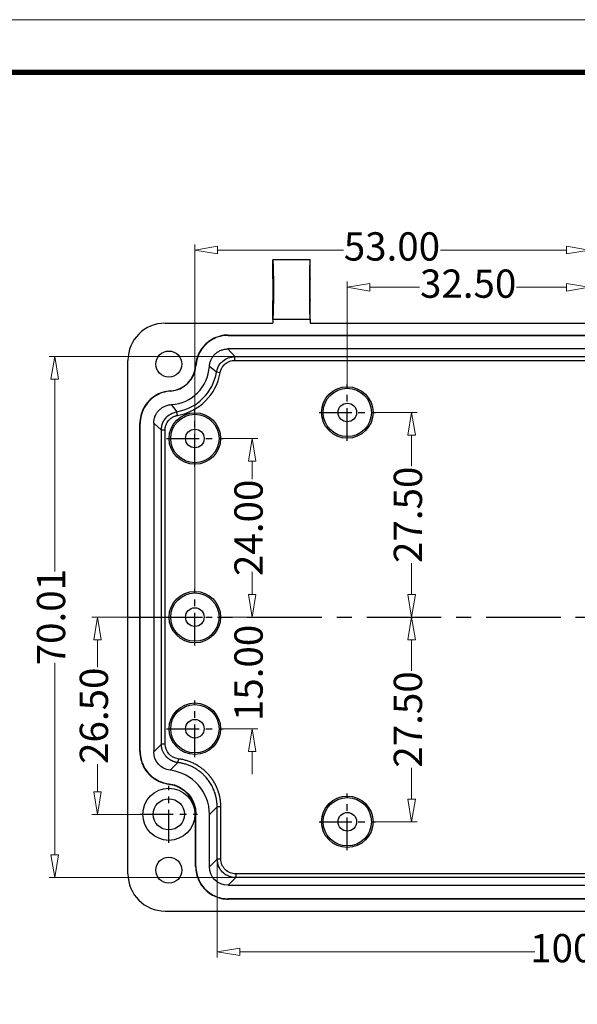
# Model space of a CAD drawing. Units: millimetres. Extents: x 525 to 1398, y 530 to 817.
# Drawn here: x 1241 to 1316, y 684 to 817 of the extents above; entities that cross this region are included whole.
import ezdxf

# ---------------------------------------------------------------- set-up
doc = ezdxf.new("R2010")
doc.units = ezdxf.units.MM
doc.linetypes.add('CENTER', pattern=[50.8, 31.75, -6.35, 6.35, -6.35])
doc.layers.add('12', color=7, linetype='Continuous')
doc.layers.add('dim', color=82, linetype='Continuous', lineweight=9)
doc.layers.add('from', color=7, linetype='Continuous', lineweight=13)
doc.styles.add('ROMAND', font='romand.shx', dxfattribs={"width": 0.75, "bigfont": 'gbcbig.shx'})
doc.dimstyles.new('YanXiu', dxfattribs={"dimtxt": 2.5, "dimasz": 2.2, "dimexe": 1, "dimexo": 0, "dimgap": 0.66, "dimtad": 0, "dimzin": 1, "dimdsep": 46, "dimtxsty": 'ROMAND', "dimblk": 'CLOSEDBLANK', "dimcen": 0, "dimclrd": 3, "dimclre": 3, "dimclrt": 7, "dimazin": 0, "dimtfac": 1, "dimtofl": 0, "dimtmove": 0, "dimatfit": 3, "dimldrblk": 'CLOSEDBLANK', "dimfxl": 0, "dimlwd": 5, "dimlwe": 5, "dimarcsym": 0})

# ---------------------------------------------------------------- blocks, each defined once
blk = doc.blocks.new('_ClosedBlank')
at = {"color": 0, "linetype": 'ByBlock', "lineweight": -2}
for p, q in [((-1, 0.167), (0, 0)), ((-1, 0.167), (-1, -0.167)), ((0, 0), (-1, -0.167))]:
    blk.add_line(p, q, dxfattribs=at)
blk = doc.blocks.new('*D29')
at = {"layer": 'Defpoints', "color": 0}
for p in [(1285.43, 780.78), (1317.93, 775.96), (1285.43, 767.77)]:
    blk.add_point(p, dxfattribs=at)
at = {"layer": 'dim', "color": 3, "lineweight": 5}
for p, q in [((1285.43, 767.77), (1285.43, 781.54)), ((1288.47, 780.78), (1295.15, 780.78)), ((1314.89, 780.78), (1308.2, 780.78)), ((1317.93, 775.96), (1317.93, 781.54))]:
    blk.add_line(p, q, dxfattribs=at)
at = {"layer": 'dim', "color": 3, "lineweight": 5, "xscale": 3.04, "yscale": 3.04, "zscale": 3.04, "rotation": 180}
blk.add_blockref('_ClosedBlank', (1285.43, 780.78), dxfattribs=at)
at = {"layer": 'dim', "color": 3, "lineweight": 5, "xscale": 3.04, "yscale": 3.04, "zscale": 3.04}
blk.add_blockref('_ClosedBlank', (1317.93, 780.78), dxfattribs=at)
at = {"layer": 'dim', "color": 7, "insert": (1301.68, 780.78), "char_height": 3.8, "attachment_point": 5, "style": 'ROMAND'}
blk.add_mtext('32.50', dxfattribs=at)
blk = doc.blocks.new('*D30')
at = {"layer": 'Defpoints', "color": 0}
for p in [(1264.93, 785.78), (1317.93, 775.96), (1264.93, 740.27)]:
    blk.add_point(p, dxfattribs=at)
at = {"layer": 'dim', "color": 3, "lineweight": 5}
for p, q in [((1264.93, 740.27), (1264.93, 786.54)), ((1317.93, 775.96), (1317.93, 786.54)), ((1267.97, 785.78), (1284.9, 785.78)), ((1314.89, 785.78), (1297.95, 785.78))]:
    blk.add_line(p, q, dxfattribs=at)
at = {"layer": 'dim', "color": 3, "lineweight": 5, "xscale": 3.04, "yscale": 3.04, "zscale": 3.04, "rotation": 180}
blk.add_blockref('_ClosedBlank', (1264.93, 785.78), dxfattribs=at)
at = {"layer": 'dim', "color": 3, "lineweight": 5, "xscale": 3.04, "yscale": 3.04, "zscale": 3.04}
blk.add_blockref('_ClosedBlank', (1317.93, 785.78), dxfattribs=at)
at = {"layer": 'dim', "color": 7, "insert": (1291.43, 785.78), "char_height": 3.8, "attachment_point": 5, "style": 'ROMAND'}
blk.add_mtext('53.00', dxfattribs=at)
blk = doc.blocks.new('*D31')
at = {"layer": 'Defpoints', "color": 0}
for p in [(1255.93, 736.46), (1251.84, 709.96), (1257.58, 709.96)]:
    blk.add_point(p, dxfattribs=at)
at = {"layer": 'dim', "color": 3, "lineweight": 5}
for p, q in [((1255.93, 736.46), (1251.08, 736.46)), ((1251.84, 733.42), (1251.84, 729.74)), ((1251.84, 713), (1251.84, 716.69)), ((1257.58, 709.96), (1251.08, 709.96))]:
    blk.add_line(p, q, dxfattribs=at)
at = {"layer": 'dim', "color": 3, "lineweight": 5, "xscale": 3.04, "yscale": 3.04, "zscale": 3.04}
for p, rotation in [((1251.84, 736.46), 90), ((1251.84, 709.96), 270)]:
    blk.add_blockref('_ClosedBlank', p, dxfattribs=dict(at, rotation=rotation))
at = {"layer": 'dim', "color": 7, "insert": (1251.84, 723.21), "char_height": 3.8, "attachment_point": 5, "rotation": 90, "style": 'ROMAND'}
blk.add_mtext('26.50', dxfattribs=at)
blk = doc.blocks.new('*D37')
at = {"layer": 'Defpoints', "color": 0}
for p in [(1268.73, 760.46), (1268.73, 736.46), (1272.64, 736.46)]:
    blk.add_point(p, dxfattribs=at)
at = {"layer": 'dim', "color": 3, "lineweight": 5}
for p, q in [((1268.73, 760.46), (1273.4, 760.46)), ((1272.64, 757.42), (1272.64, 754.99)), ((1272.64, 739.5), (1272.64, 741.94)), ((1268.73, 736.46), (1273.4, 736.46))]:
    blk.add_line(p, q, dxfattribs=at)
at = {"layer": 'dim', "color": 3, "lineweight": 5, "xscale": 3.04, "yscale": 3.04, "zscale": 3.04}
for p, rotation in [((1272.64, 760.46), 90), ((1272.64, 736.46), 270)]:
    blk.add_blockref('_ClosedBlank', p, dxfattribs=dict(at, rotation=rotation))
at = {"layer": 'dim', "color": 7, "insert": (1272.64, 748.46), "char_height": 3.8, "attachment_point": 5, "rotation": 90, "style": 'ROMAND'}
blk.add_mtext('24.00', dxfattribs=at)
blk = doc.blocks.new('*D38')
at = {"layer": 'Defpoints', "color": 0}
for p in [(1268.73, 736.46), (1268.73, 721.46), (1272.64, 721.46)]:
    blk.add_point(p, dxfattribs=at)
at = {"layer": 'dim', "color": 3, "lineweight": 5}
for p, q in [((1272.64, 739.5), (1272.64, 742.54)), ((1268.73, 736.46), (1273.4, 736.46)), ((1268.73, 721.46), (1273.4, 721.46)), ((1272.64, 718.42), (1272.64, 715.38))]:
    blk.add_line(p, q, dxfattribs=at)
at = {"layer": 'dim', "color": 3, "lineweight": 5, "xscale": 3.04, "yscale": 3.04, "zscale": 3.04}
for p, rotation in [((1272.64, 736.46), 270), ((1272.64, 721.46), 90)]:
    blk.add_blockref('_ClosedBlank', p, dxfattribs=dict(at, rotation=rotation))
at = {"layer": 'dim', "color": 7, "insert": (1272.64, 728.96), "char_height": 3.8, "attachment_point": 5, "rotation": 90, "style": 'ROMAND'}
blk.add_mtext('15.00', dxfattribs=at)
blk = doc.blocks.new('*D39')
at = {"layer": 'Defpoints', "color": 0}
for p in [(1289.23, 736.46), (1294.07, 736.46), (1289.23, 708.96)]:
    blk.add_point(p, dxfattribs=at)
at = {"layer": 'dim', "color": 3, "lineweight": 5}
for p, q in [((1289.23, 736.46), (1294.83, 736.46)), ((1294.07, 733.42), (1294.07, 729.24)), ((1294.07, 712), (1294.07, 716.19)), ((1289.23, 708.96), (1294.83, 708.96))]:
    blk.add_line(p, q, dxfattribs=at)
at = {"layer": 'dim', "color": 3, "lineweight": 5, "xscale": 3.04, "yscale": 3.04, "zscale": 3.04}
for p, rotation in [((1294.07, 736.46), 90), ((1294.07, 708.96), 270)]:
    blk.add_blockref('_ClosedBlank', p, dxfattribs=dict(at, rotation=rotation))
at = {"layer": 'dim', "color": 7, "insert": (1294.07, 722.71), "char_height": 3.8, "attachment_point": 5, "rotation": 90, "style": 'ROMAND'}
blk.add_mtext('27.50', dxfattribs=at)
blk = doc.blocks.new('*D40')
at = {"layer": 'Defpoints', "color": 0}
for p in [(1289.23, 763.96), (1294.07, 763.96), (1289.23, 736.46)]:
    blk.add_point(p, dxfattribs=at)
at = {"layer": 'dim', "color": 3, "lineweight": 5}
for p, q in [((1289.23, 763.96), (1294.83, 763.96)), ((1294.07, 760.92), (1294.07, 756.74)), ((1294.07, 739.5), (1294.07, 743.69)), ((1289.23, 736.46), (1294.83, 736.46))]:
    blk.add_line(p, q, dxfattribs=at)
at = {"layer": 'dim', "color": 3, "lineweight": 5, "xscale": 3.04, "yscale": 3.04, "zscale": 3.04}
for p, rotation in [((1294.07, 763.96), 90), ((1294.07, 736.46), 270)]:
    blk.add_blockref('_ClosedBlank', p, dxfattribs=dict(at, rotation=rotation))
at = {"layer": 'dim', "color": 7, "insert": (1294.07, 750.21), "char_height": 3.8, "attachment_point": 5, "rotation": 90, "style": 'ROMAND'}
blk.add_mtext('27.50', dxfattribs=at)
blk = doc.blocks.new('*D41')
at = {"layer": 'Defpoints', "color": 0}
for p in [(1367.93, 761.97), (1267.92, 703.96), (1367.93, 691.49)]:
    blk.add_point(p, dxfattribs=at)
at = {"layer": 'dim', "color": 3, "lineweight": 5}
for p, q in [((1367.93, 761.97), (1367.93, 690.73)), ((1267.92, 703.96), (1267.92, 690.73)), ((1270.96, 691.49), (1310.65, 691.49)), ((1364.89, 691.49), (1325.2, 691.49))]:
    blk.add_line(p, q, dxfattribs=at)
at = {"layer": 'dim', "color": 3, "lineweight": 5, "xscale": 3.04, "yscale": 3.04, "zscale": 3.04, "rotation": 180}
blk.add_blockref('_ClosedBlank', (1267.92, 691.49), dxfattribs=at)
at = {"layer": 'dim', "color": 3, "lineweight": 5, "xscale": 3.04, "yscale": 3.04, "zscale": 3.04}
blk.add_blockref('_ClosedBlank', (1367.93, 691.49), dxfattribs=at)
at = {"layer": 'dim', "color": 7, "insert": (1317.93, 691.49), "char_height": 3.8, "attachment_point": 5, "style": 'ROMAND'}
blk.add_mtext('100.01', dxfattribs=at)
blk = doc.blocks.new('*D42')
at = {"layer": 'Defpoints', "color": 0}
for p in [(1246.08, 771.47), (1270.3, 771.47), (1270.42, 701.46)]:
    blk.add_point(p, dxfattribs=at)
at = {"layer": 'dim', "color": 3, "lineweight": 5}
for p, q in [((1270.3, 771.47), (1245.32, 771.47)), ((1246.08, 768.43), (1246.08, 742.58)), ((1246.08, 704.5), (1246.08, 730.34)), ((1270.42, 701.46), (1245.32, 701.46))]:
    blk.add_line(p, q, dxfattribs=at)
at = {"layer": 'dim', "color": 3, "lineweight": 5, "xscale": 3.04, "yscale": 3.04, "zscale": 3.04}
for p, rotation in [((1246.08, 771.47), 90), ((1246.08, 701.46), 270)]:
    blk.add_blockref('_ClosedBlank', p, dxfattribs=dict(at, rotation=rotation))
at = {"layer": 'dim', "color": 7, "insert": (1246.08, 736.46), "char_height": 3.8, "attachment_point": 5, "rotation": 90, "style": 'ROMAND'}
blk.add_mtext('70.01', dxfattribs=at)

msp = doc.modelspace()

# ---------------------------------------------------------------- linework, layer by layer
at = {"layer": '12', "color": 7}
for p, q in [((1275.428, 781.963), (1275.428, 784.463)), ((1280.428, 784.463), (1275.428, 784.463)), ((1280.428, 781.963), (1280.428, 784.463)), ((1275.428, 776.463), (1275.428, 778.963)), ((1280.428, 776.463), (1280.428, 778.963)), ((1260.926, 775.963), (1275.428, 775.963)), ((1275.428, 776.463), (1275.428, 775.963)), ((1280.428, 776.463), (1275.428, 776.463)), ((1280.428, 776.463), (1280.428, 775.963)), ((1280.428, 775.963), (1355.428, 775.963)), ((1269.411, 774.362), (1366.427, 774.362)), ((1269.411, 774.362), (1269.411, 774.323)), ((1269.411, 774.323), (1366.427, 774.323)), ((1366.466, 772.501), (1269.374, 772.501)), ((1270.297, 771.467), (1269.374, 772.501)), ((1270.297, 770.967), (1270.297, 771.468)), ((1270.297, 771.467), (1365.432, 771.467)), ((1255.928, 701.961), (1255.928, 770.965)), ((1265.02, 770.238), (1265.06, 770.236)), ((1267.832, 769.383), (1266.879, 770.147)), ((1270.297, 770.967), (1365.432, 770.967)), ((1268.325, 769.3), (1267.831, 769.383)), ((1261.653, 766.869), (1261.655, 766.837)), ((1261.744, 765.012), (1262.508, 764.058)), ((1262.591, 763.565), (1262.507, 764.06)), ((1257.529, 718.404), (1257.529, 762.48)), ((1257.529, 762.48), (1257.568, 762.48)), ((1257.568, 718.404), (1257.568, 762.48)), ((1259.389, 762.517), (1259.389, 718.364)), ((1259.389, 762.517), (1260.424, 761.594)), ((1260.924, 761.594), (1260.423, 761.594)), ((1260.424, 719.399), (1260.424, 761.594)), ((1260.924, 719.399), (1260.924, 761.594)), ((1260.424, 719.399), (1259.389, 718.364)), ((1260.924, 719.399), (1260.423, 719.399)), ((1257.529, 718.404), (1257.568, 718.404)), ((1262.689, 717.414), (1262.63, 716.917)), ((1262.63, 716.917), (1261.595, 715.882)), ((1261.412, 714.035), (1261.416, 714.074)), ((1266.889, 709.926), (1267.924, 710.961)), ((1268.424, 710.961), (1267.924, 710.961)), ((1267.924, 703.959), (1267.924, 710.961)), ((1268.424, 703.959), (1268.424, 710.961)), ((1265.029, 702.964), (1265.029, 709.965)), ((1265.037, 709.965), (1265.06, 709.965)), ((1265.068, 702.964), (1265.068, 709.965)), ((1266.889, 702.924), (1266.889, 709.926)), ((1266.889, 702.924), (1267.924, 703.959)), ((1268.424, 703.959), (1267.923, 703.959)), ((1265.029, 702.964), (1265.068, 702.964)), ((1269.389, 700.425), (1270.423, 701.46)), ((1365.558, 701.96), (1270.423, 701.96)), ((1270.423, 701.96), (1270.423, 701.458)), ((1365.558, 701.46), (1270.423, 701.46)), ((1269.389, 700.425), (1366.481, 700.425)), ((1269.428, 698.564), (1269.428, 698.604)), ((1366.444, 698.604), (1269.428, 698.604)), ((1366.444, 698.564), (1269.428, 698.564)), ((1260.926, 696.963), (1374.929, 696.963))]:
    msp.add_line(p, q, dxfattribs=at)
at = {"layer": '12', "color": 1, "linetype": 'CENTER', "ltscale": 0.138381}
for p, q in [((1285.428, 760.158), (1285.428, 767.769)), ((1264.928, 756.658), (1264.928, 764.269)), ((1281.622, 763.963), (1289.233, 763.963)), ((1261.122, 760.463), (1268.733, 760.463)), ((1264.928, 732.658), (1264.928, 740.269)), ((1261.122, 736.463), (1268.733, 736.463)), ((1264.928, 717.658), (1264.928, 725.269)), ((1261.122, 721.463), (1268.733, 721.463)), ((1285.428, 705.158), (1285.428, 712.769)), ((1281.622, 708.963), (1289.233, 708.963))]:
    msp.add_line(p, q, dxfattribs=at)
at = {"layer": '12', "color": 1, "linetype": 'CENTER', "ltscale": 0.316}
msp.add_line((1255.928, 736.463), (1379.928, 736.463), dxfattribs=at)
at = {"layer": '12', "color": 1, "linetype": 'CENTER', "ltscale": 0.14}
for p, q in [((1261.428, 706.113), (1261.428, 713.813)), ((1257.578, 709.963), (1265.278, 709.963))]:
    msp.add_line(p, q, dxfattribs=at)
at = {"layer": '12', "color": 7}
for centre, radius in [((1261.428, 770.463), 1.75), ((1285.428, 763.963), 3.46), ((1285.428, 763.963), 3.25), ((1285.428, 763.963), 1.25), ((1264.928, 760.463), 3.46), ((1264.928, 760.463), 3.25), ((1264.928, 760.463), 1.25), ((1264.928, 736.463), 3.46), ((1264.928, 736.463), 3.25), ((1264.928, 736.463), 1.25), ((1264.928, 721.463), 3.46), ((1264.928, 721.463), 3.25), ((1264.928, 721.463), 1.25), ((1261.428, 709.963), 3.5), ((1261.428, 709.963), 2.1), ((1285.428, 708.963), 3.46), ((1285.428, 708.963), 3.25), ((1285.428, 708.963), 1.25), ((1261.428, 702.463), 1.75)]:
    msp.add_circle(centre, radius, dxfattribs=at)
for radius, start, end in [(5.461, 273.32064, 356.67936), (6.495, 279.57248, 350.42752), (6.995, 279.57248, 350.42752)]:
    msp.add_arc((1261.428, 770.463), radius, start, end, dxfattribs=at)
for centre, major_axis, ratio, start_param, end_param in [((1275.428, 780.463), (0, 4), 0.026186, 3.1415927, 6.2831853), ((1280.428, 780.463), (0, 4), 0.026186, 0, 3.1415927), ((1275.428, 780.463), (0, 1.5), 0.026186, 3.1415927, 6.2831853), ((1280.428, 780.463), (0, 1.5), 0.026186, 0, 3.1415927), ((1260.929, 770.961), (3.538, -3.538), 0.999315, 2.3565371, 3.9266482), ((1261.417, 770.482), (2.323, -2.777), 0.999659, 5.6515832, 7.0900611), ((1261.442, 770.452), (2.323, -2.777), 0.999659, 5.6452118, 7.0979734), ((1260.887, 709.922), (4.246, 4.246), 0.999315, 5.4981298, 6.9507014), ((1260.929, 701.965), (3.538, 3.538), 0.999315, 2.3565371, 3.9266482)]:
    msp.add_ellipse(centre, major_axis=major_axis, ratio=ratio, start_param=start_param, end_param=end_param, dxfattribs=at)
at = {"layer": '12', "color": 7, "extrusion": (0, 0, -1)}
for centre, major_axis, ratio, start_param, end_param in [((1261.89, 718.366), (-1.769, -1.769), 0.999315, 5.6156691, 7.0682409), ((1260.923, 709.95), (-2.329, -3.393), 0.999644, 2.6590797, 4.1072403), ((1260.945, 709.983), (-2.329, -3.393), 0.999644, 2.6545544, 4.1152573), ((1269.39, 702.926), (1.769, 1.769), 0.999315, 2.3565371, 3.9266482)]:
    msp.add_ellipse(centre, major_axis=major_axis, ratio=ratio, start_param=start_param, end_param=end_param, dxfattribs=at)
at = {"layer": '12', "color": 7}
for points in [[(1269.411, 774.362), (1269.036, 774.362), (1268.31, 774.269), (1267.268, 773.859), (1266.368, 773.203), (1265.657, 772.346), (1265.182, 771.331), (1265.044, 770.613), (1265.02, 770.238)], [(1261.653, 766.87), (1261.278, 766.847), (1260.56, 766.709), (1259.546, 766.234), (1258.688, 765.524), (1258.032, 764.623), (1257.622, 763.581), (1257.529, 762.855), (1257.529, 762.48)], [(1262.689, 717.414), (1261.727, 717.527), (1260.924, 718.431), (1260.924, 719.399)], [(1257.529, 718.404), (1257.529, 718.041), (1257.615, 717.339), (1257.997, 716.333), (1258.607, 715.453), (1259.41, 714.744), (1260.364, 714.246), (1261.051, 714.077), (1261.412, 714.035)], [(1257.568, 718.404), (1257.568, 718.044), (1257.654, 717.349), (1258.033, 716.352), (1258.637, 715.479), (1259.433, 714.776), (1260.378, 714.283), (1261.059, 714.116), (1261.416, 714.074)], [(1265.029, 702.964), (1265.029, 702.63), (1265.102, 701.98), (1265.43, 701.039), (1265.959, 700.198), (1266.662, 699.495), (1267.503, 698.966), (1268.444, 698.638), (1269.094, 698.564), (1269.428, 698.564)], [(1265.068, 702.964), (1265.068, 702.633), (1265.141, 701.989), (1265.466, 701.056), (1265.99, 700.223), (1266.686, 699.526), (1267.52, 699.002), (1268.453, 698.677), (1269.097, 698.604), (1269.428, 698.604)]]:
    msp.add_open_spline(points, degree=3, dxfattribs=at)
for points, knots in [([(1269.411, 774.323), (1269.039, 774.323), (1268.32, 774.231), (1267.287, 773.824), (1266.395, 773.174), (1265.69, 772.324), (1265.22, 771.319), (1265.083, 770.607), (1265.06, 770.236)], [0, 0, 0, 0, 0.1666718, 0.3333435, 0.5000153, 0.666687, 0.8333587, 1, 1, 1, 1]), ([(1266.879, 770.147), (1266.888, 770.306), (1266.912, 770.461), (1266.97, 770.689), (1266.992, 770.764), (1267.045, 770.912), (1267.075, 770.986), (1267.175, 771.201), (1267.255, 771.336), (1267.438, 771.591), (1267.544, 771.711), (1267.773, 771.927), (1267.896, 772.024), (1268.095, 772.151), (1268.164, 772.19), (1268.305, 772.263), (1268.377, 772.295), (1268.595, 772.382), (1268.746, 772.426), (1268.979, 772.471), (1269.058, 772.482), (1269.215, 772.497), (1269.295, 772.501), (1269.374, 772.501)], [0, 0, 0, 0, 0.125, 0.125, 0.1875, 0.1875, 0.25, 0.25, 0.375, 0.375, 0.5, 0.5, 0.625, 0.625, 0.6875, 0.6875, 0.75, 0.75, 0.875, 0.875, 0.9375, 0.9375, 1, 1, 1, 1]), ([(1267.832, 769.383), (1267.88, 769.581), (1267.975, 769.971), (1268.28, 770.479), (1268.736, 770.96), (1269.41, 771.373), (1269.994, 771.435), (1270.297, 771.467)], [0, 0, 0, 0, 0.1739066, 0.3429305, 0.500731, 0.7417461, 1, 1, 1, 1]), ([(1268.325, 769.3), (1268.329, 769.323), (1268.338, 769.369), (1268.353, 769.437), (1268.371, 769.505), (1268.391, 769.573), (1268.415, 769.645), (1268.465, 769.775), (1268.537, 769.924), (1268.645, 770.097), (1268.785, 770.286), (1268.916, 770.418), (1269.095, 770.57), (1269.288, 770.705), (1269.606, 770.854), (1269.851, 770.921), (1270.023, 770.949), (1270.117, 770.96), (1270.214, 770.966), (1270.273, 770.966), (1270.297, 770.967)], [0, 0, 0, 0, 0.0250197, 0.0500392, 0.0750591, 0.10008, 0.1251024, 0.1564454, 0.2491498, 0.3018809, 0.3745897, 0.4997818, 0.5001178, 0.6251984, 0.7504186, 0.8744989, 0.8953286, 0.9368359, 0.9749951, 1, 1, 1, 1]), ([(1261.658, 766.831), (1261.653, 766.831), (1261.284, 766.808), (1260.572, 766.671), (1259.567, 766.201), (1258.717, 765.496), (1258.067, 764.604), (1257.66, 763.571), (1257.568, 762.852), (1257.568, 762.48)], [0, 0, 0, 0, 0.0000173, 0.1666811, 0.3333449, 0.5000087, 0.6666724, 0.8333362, 1, 1, 1, 1]), ([(1259.389, 762.517), (1259.389, 762.676), (1259.404, 762.832), (1259.449, 763.063), (1259.467, 763.139), (1259.511, 763.291), (1259.537, 763.366), (1259.624, 763.586), (1259.696, 763.726), (1259.864, 763.991), (1259.962, 764.117), (1260.178, 764.346), (1260.296, 764.449), (1260.487, 764.588), (1260.554, 764.631), (1260.69, 764.711), (1260.76, 764.748), (1260.973, 764.847), (1261.121, 764.9), (1261.351, 764.959), (1261.429, 764.974), (1261.586, 764.999), (1261.664, 765.007), (1261.744, 765.012)], [0, 0, 0, 0, 0.125, 0.125, 0.1875, 0.1875, 0.25, 0.25, 0.375, 0.375, 0.5, 0.5, 0.625, 0.625, 0.6875, 0.6875, 0.75, 0.75, 0.875, 0.875, 0.9375, 0.9375, 1, 1, 1, 1]), ([(1260.424, 761.594), (1260.438, 761.797), (1260.467, 762.196), (1260.683, 762.748), (1261.052, 763.298), (1261.648, 763.818), (1262.214, 763.976), (1262.508, 764.058)], [0, 0, 0, 0, 0.1736455, 0.342445, 0.5007005, 0.7413311, 1, 1, 1, 1]), ([(1260.924, 761.594), (1260.924, 761.617), (1260.925, 761.664), (1260.928, 761.735), (1260.935, 761.805), (1260.943, 761.875), (1260.953, 761.939), (1260.969, 762.019), (1260.996, 762.132), (1261.061, 762.337), (1261.186, 762.603), (1261.321, 762.796), (1261.472, 762.975), (1261.64, 763.14), (1261.93, 763.34), (1262.16, 763.446), (1262.324, 763.502), (1262.413, 763.528), (1262.509, 763.551), (1262.567, 763.561), (1262.591, 763.565)], [0, 0, 0, 0, 0.0251179, 0.0502358, 0.0753543, 0.1004737, 0.1255945, 0.145446, 0.1875649, 0.2499022, 0.3750475, 0.5000517, 0.5003877, 0.6255885, 0.7509228, 0.8748898, 0.8950741, 0.9369982, 0.974121, 1, 1, 1, 1]), ([(1262.63, 716.917), (1262.603, 716.921), (1262.549, 716.928), (1262.469, 716.941), (1262.389, 716.957), (1262.31, 716.976), (1262.232, 716.997), (1262.155, 717.021), (1262.079, 717.046), (1262.004, 717.075), (1261.93, 717.105), (1261.858, 717.138), (1261.787, 717.173), (1261.717, 717.21), (1261.649, 717.249), (1261.582, 717.29), (1261.517, 717.333), (1261.453, 717.378), (1261.391, 717.424), (1261.331, 717.473), (1261.272, 717.523), (1261.215, 717.574), (1261.16, 717.628), (1261.107, 717.682), (1261.04, 717.755), (1260.962, 717.848), (1260.875, 717.965), (1260.795, 718.087), (1260.721, 718.215), (1260.654, 718.349), (1260.595, 718.487), (1260.544, 718.631), (1260.501, 718.778), (1260.467, 718.929), (1260.443, 719.084), (1260.427, 719.241), (1260.425, 719.346), (1260.424, 719.399)], [0, 0, 0, 0, 0.0225336, 0.044995, 0.067384, 0.0897008, 0.1119454, 0.1341177, 0.1562178, 0.1782457, 0.2002014, 0.2220849, 0.2438963, 0.2656356, 0.2873027, 0.3088977, 0.3304206, 0.3518715, 0.3732503, 0.3945571, 0.4157918, 0.4369546, 0.4580453, 0.4790641, 0.500011, 0.5395709, 0.5795133, 0.6198384, 0.6605462, 0.7016369, 0.7431105, 0.7849672, 0.827207, 0.8698301, 0.9128366, 0.9562265, 1, 1, 1, 1]), ([(1268.424, 710.961), (1268.424, 711.003), (1268.423, 711.087), (1268.419, 711.213), (1268.413, 711.339), (1268.405, 711.464), (1268.394, 711.589), (1268.381, 711.713), (1268.365, 711.836), (1268.347, 711.959), (1268.327, 712.081), (1268.305, 712.202), (1268.28, 712.322), (1268.253, 712.442), (1268.225, 712.56), (1268.194, 712.678), (1268.16, 712.794), (1268.125, 712.91), (1268.088, 713.024), (1268.049, 713.138), (1268.008, 713.25), (1267.965, 713.361), (1267.92, 713.471), (1267.873, 713.58), (1267.825, 713.688), (1267.774, 713.794), (1267.722, 713.899), (1267.669, 714.003), (1267.613, 714.105), (1267.556, 714.206), (1267.497, 714.306), (1267.437, 714.404), (1267.376, 714.501), (1267.312, 714.596), (1267.248, 714.69), (1267.182, 714.783), (1267.114, 714.874), (1267.045, 714.963), (1266.975, 715.051), (1266.904, 715.138), (1266.832, 715.223), (1266.73, 715.338), (1266.596, 715.482), (1266.426, 715.651), (1266.25, 715.814), (1266.067, 715.971), (1265.877, 716.121), (1265.682, 716.265), (1265.48, 716.403), (1265.273, 716.532), (1265.06, 716.655), (1264.842, 716.77), (1264.618, 716.876), (1264.39, 716.975), (1264.158, 717.065), (1263.922, 717.146), (1263.681, 717.219), (1263.437, 717.282), (1263.19, 717.336), (1262.941, 717.381), (1262.773, 717.403), (1262.689, 717.414)], [0, 0, 0, 0, 0.0134148, 0.0267881, 0.0401198, 0.0534098, 0.0666583, 0.0798652, 0.0930305, 0.1061543, 0.1192364, 0.1322769, 0.1452758, 0.158233, 0.1711486, 0.1840224, 0.1968546, 0.209645, 0.2223938, 0.2351008, 0.247766, 0.2603895, 0.2729713, 0.2855112, 0.2980094, 0.3104659, 0.3228805, 0.3352533, 0.3475843, 0.3598734, 0.3721208, 0.3843263, 0.3964899, 0.4086117, 0.4206916, 0.4327297, 0.4447259, 0.4566803, 0.4685927, 0.4804633, 0.4922919, 0.5040786, 0.5293247, 0.5546662, 0.5801031, 0.6056353, 0.6312628, 0.6569854, 0.6828031, 0.7087159, 0.7347236, 0.760826, 0.7870233, 0.8133152, 0.8397017, 0.8661826, 0.8927578, 0.9194273, 0.9461909, 0.9730485, 1, 1, 1, 1]), ([(1267.924, 710.961), (1267.924, 711.004), (1267.923, 711.089), (1267.919, 711.218), (1267.912, 711.345), (1267.903, 711.472), (1267.891, 711.598), (1267.876, 711.723), (1267.859, 711.847), (1267.839, 711.97), (1267.817, 712.092), (1267.792, 712.213), (1267.766, 712.333), (1267.736, 712.452), (1267.705, 712.569), (1267.672, 712.685), (1267.584, 712.965), (1267.418, 713.4), (1267.13, 713.966), (1266.787, 714.493), (1266.476, 714.878), (1266.229, 715.142), (1266.064, 715.306), (1265.892, 715.464), (1265.713, 715.615), (1265.527, 715.76), (1265.335, 715.898), (1265.137, 716.029), (1264.933, 716.153), (1264.723, 716.269), (1264.508, 716.377), (1264.287, 716.476), (1264.062, 716.567), (1263.833, 716.65), (1263.599, 716.723), (1263.361, 716.786), (1263.12, 716.84), (1262.877, 716.885), (1262.712, 716.906), (1262.63, 716.917)], [0, 0, 0, 0, 0.0148074, 0.0295421, 0.0442042, 0.0587936, 0.0733104, 0.0877545, 0.102126, 0.1164248, 0.130651, 0.1448046, 0.1588856, 0.172894, 0.1868297, 0.2006929, 0.2144835, 0.2878935, 0.3606154, 0.4326501, 0.5039991, 0.5305518, 0.5572222, 0.5840104, 0.6109162, 0.63794, 0.6650816, 0.6923412, 0.7197188, 0.7472145, 0.7748284, 0.8025604, 0.8304108, 0.8583795, 0.8864666, 0.9146721, 0.9429962, 0.9714388, 1, 1, 1, 1]), ([(1270.423, 701.46), (1270.197, 701.478), (1269.753, 701.513), (1269.145, 701.781), (1268.555, 702.238), (1268.04, 702.969), (1267.964, 703.623), (1267.924, 703.959)], [0, 0, 0, 0, 0.1730443, 0.3400126, 0.5009092, 0.7437358, 1, 1, 1, 1]), ([(1270.423, 701.96), (1270.162, 701.96), (1269.9, 702.012), (1269.416, 702.212), (1269.195, 702.36), (1268.824, 702.73), (1268.676, 702.952), (1268.476, 703.436), (1268.424, 703.697), (1268.424, 703.959)], [0, 0, 0, 0, 0.25, 0.25, 0.5, 0.5, 0.75, 0.75, 1, 1, 1, 1])]:
    msp.add_open_spline(points, degree=3, knots=knots, dxfattribs=at)
at = {"layer": 'from'}
msp.add_lwpolyline([(986.733, 530.804), (1398.205, 530.804), (1398.205, 816.74), (986.733, 816.74)], close=True, dxfattribs=at)
at = {"layer": 'from', "const_width": 0.709}
msp.add_lwpolyline([(993.824, 537.895), (993.824, 809.649), (1391.114, 809.649), (1391.114, 537.895), (993.824, 537.895)], dxfattribs=at)

# ---------------------------------------------------------------- dimensions: what is measured, and where the dimension line sits
at = {"layer": 'dim'}
for base, p1, p2, override, picture, middle in [((1264.928, 785.785), (1317.928, 775.963), (1264.928, 740.269), {"dimtxt": 3.8, "dimasz": 3.04, "dimexe": 0.75962, "dimgap": 0.75962, "dimtmove": 1}, '*D30', (1291.428, 785.785)), ((1285.428, 780.785), (1317.928, 775.963), (1285.428, 767.769), {"dimtxt": 3.8, "dimasz": 3.04, "dimexe": 0.75962, "dimgap": 0.75962, "dimtmove": 1}, '*D29', (1301.678, 780.785)), ((1367.931, 691.49), (1267.923, 703.959), (1367.931, 761.966), {"dimtxt": 3.8, "dimasz": 3.04, "dimexe": 0.75962, "dimgap": 0.75962}, '*D41', (1317.927, 691.49))]:
    dim = msp.add_linear_dim(base=base, p1=p1, p2=p2, dimstyle='YanXiu', override=override, dxfattribs=at)
    dim.commit()
    dim.dimension.update_dxf_attribs({"geometry": picture, "text_midpoint": middle})
for base, p1, p2, angle, override, picture, middle in [((1246.076, 771.467), (1270.423, 701.458), (1270.297, 771.467), 90, {"dimtxt": 3.8, "dimasz": 3.04, "dimexe": 0.75962, "dimgap": 0.75962}, '*D42', (1246.076, 736.462)), ((1294.07, 763.963), (1289.233, 736.463), (1289.233, 763.963), 270, {"dimtxt": 3.8, "dimasz": 3.04, "dimexe": 0.75962, "dimgap": 0.75962, "dimtmove": 1}, '*D40', (1294.07, 750.213)), ((1272.64, 736.463), (1268.733, 760.463), (1268.733, 736.463), 270, {"dimtxt": 3.8, "dimasz": 3.04, "dimexe": 0.75962, "dimgap": 0.75962}, '*D37', (1272.64, 748.463)), ((1272.64, 721.463), (1268.733, 736.463), (1268.733, 721.463), 270, {"dimtxt": 3.8, "dimasz": 3.04, "dimexe": 0.75962, "dimgap": 0.75962, "dimtmove": 1}, '*D38', (1272.64, 728.963)), ((1251.841, 709.963), (1255.928, 736.463), (1257.578, 709.963), 90, {"dimtxt": 3.8, "dimasz": 3.04, "dimexe": 0.75962, "dimgap": 0.75962}, '*D31', (1251.841, 723.213)), ((1294.07, 736.463), (1289.233, 708.963), (1289.233, 736.463), 270, {"dimtxt": 3.8, "dimasz": 3.04, "dimexe": 0.75962, "dimgap": 0.75962}, '*D39', (1294.07, 722.713))]:
    dim = msp.add_linear_dim(base=base, p1=p1, p2=p2, angle=angle, dimstyle='YanXiu', override=override, dxfattribs=at)
    dim.commit()
    dim.dimension.update_dxf_attribs({"geometry": picture, "text_midpoint": middle})

doc.saveas('drawing.dxf')
